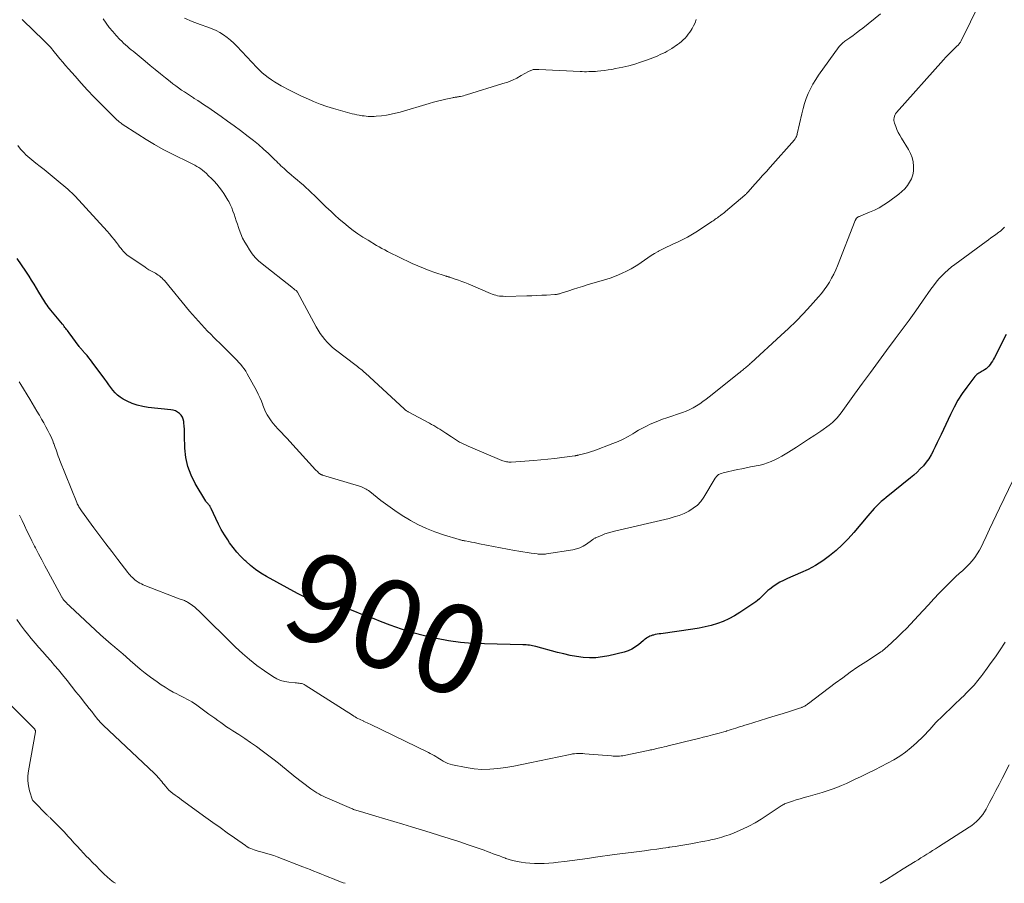
# Model space of a CAD drawing. Units: feet. Extents: x 1990000 to 1995038, y 575000 to 580000.
# Drawn here: x 1990112 to 1990333, y 575000 to 575194 of the extents above; entities that cross this region are included whole.
import ezdxf
from ezdxf.enums import TextEntityAlignment as Align

# ---------------------------------------------------------------- set-up
doc = ezdxf.new("R2010")
doc.units = ezdxf.units.FT
doc.header["$LTSCALE"] = 100
doc.header["$MEASUREMENT"] = 0
for name, color, linetype, lineweight in [('CONTOUR INDEX', 32, 'Continuous', 25), ('CONTOUR INDEX LABEL', 7, 'Continuous', 15), ('CONTOUR INTERMEDIATE', 40, 'Continuous', 15)]:
    doc.layers.add(name, color=color, linetype=linetype, lineweight=lineweight)
doc.styles.add('slant', font='romans.shx', dxfattribs={"oblique": 14.999978})

msp = doc.modelspace()

# ---------------------------------------------------------------- linework, layer by layer
at = {"layer": 'CONTOUR INDEX', "elevation": 900, "flags": 128}
msp.add_lwpolyline([(1990333.37, 575123.35), (1990330.75, 575118.21), (1990330.53, 575117.81), (1990330.31, 575117.41), (1990330.06, 575117.03), (1990329.81, 575116.64), (1990329.79, 575116.61), (1990329.52, 575116.27), (1990329.23, 575115.96), (1990328.9, 575115.69), (1990328.54, 575115.45), (1990328.3, 575115.31), (1990328.04, 575115.16), (1990327.78, 575115.01), (1990327.52, 575114.86), (1990327.26, 575114.72), (1990327.01, 575114.56), (1990326.77, 575114.38), (1990326.56, 575114.17), (1990326.37, 575113.95), (1990324.56, 575111.55), (1990323.52, 575110.09), (1990322.55, 575108.59), (1990321.68, 575107.02), (1990320.87, 575105.42), (1990318.77, 575100.93), (1990318.34, 575100), (1990317.9, 575099.07), (1990317.46, 575098.15), (1990317.02, 575097.22), (1990317, 575097.18), (1990316.53, 575096.3), (1990316.01, 575095.45), (1990315.42, 575094.65), (1990314.78, 575093.88), (1990314.09, 575093.15), (1990313.38, 575092.44), (1990312.64, 575091.77), (1990311.87, 575091.13), (1990306.44, 575086.77), (1990305.87, 575086.3), (1990305.32, 575085.81), (1990304.78, 575085.31), (1990304.25, 575084.79), (1990303.74, 575084.26), (1990303.24, 575083.72), (1990302.75, 575083.17), (1990302.27, 575082.61), (1990299.13, 575078.85), (1990297.87, 575077.43), (1990296.55, 575076.07), (1990295.14, 575074.8), (1990293.68, 575073.59), (1990292.14, 575072.49), (1990290.55, 575071.47), (1990288.88, 575070.58), (1990287.17, 575069.77), (1990284.21, 575068.51), (1990283.34, 575068.11), (1990282.5, 575067.67), (1990281.69, 575067.18), (1990280.9, 575066.64), (1990280.23, 575066.15), (1990279.81, 575065.82), (1990279.41, 575065.47), (1990279.03, 575065.09), (1990278.67, 575064.69), (1990278.31, 575064.29), (1990277.93, 575063.92), (1990277.52, 575063.58), (1990277.09, 575063.26), (1990273.51, 575060.85), (1990272.31, 575060.11), (1990271.07, 575059.44), (1990269.79, 575058.87), (1990268.46, 575058.38), (1990267.1, 575057.98), (1990265.74, 575057.63), (1990264.35, 575057.35), (1990262.95, 575057.12), (1990255.75, 575056.12), (1990255.34, 575056.06), (1990254.92, 575055.98), (1990254.51, 575055.9), (1990254.1, 575055.81), (1990253.89, 575055.76), (1990253.59, 575055.67), (1990253.3, 575055.56), (1990253.03, 575055.42), (1990252.77, 575055.26), (1990252.51, 575055.08), (1990252.26, 575054.89), (1990252.02, 575054.7), (1990251.78, 575054.5), (1990250.81, 575053.68), (1990250.05, 575053.13), (1990249.26, 575052.65), (1990248.41, 575052.29), (1990247.52, 575052), (1990244.04, 575051.15), (1990242.61, 575050.88), (1990241.17, 575050.71), (1990239.73, 575050.7), (1990238.27, 575050.8), (1990236.82, 575051), (1990235.37, 575051.25), (1990233.94, 575051.56), (1990232.51, 575051.91), (1990227.66, 575053.21), (1990227.3, 575053.3), (1990226.93, 575053.38), (1990226.56, 575053.44), (1990226.19, 575053.5), (1990225.82, 575053.54), (1990225.44, 575053.58), (1990225.07, 575053.6), (1990224.69, 575053.61), (1990216.13, 575053.8), (1990213.4, 575053.93), (1990210.69, 575054.16), (1990207.98, 575054.53), (1990205.29, 575055), (1990205.24, 575055.01), (1990202.6, 575055.61), (1990199.99, 575056.3), (1990197.42, 575057.12), (1990194.87, 575058.02), (1990192.69, 575058.86), (1990191.26, 575059.42), (1990189.82, 575059.97), (1990188.39, 575060.53), (1990186.95, 575061.09), (1990185.24, 575061.76), (1990184.66, 575061.97), (1990184.07, 575062.15), (1990183.46, 575062.29), (1990182.85, 575062.41), (1990182.24, 575062.51), (1990181.63, 575062.63), (1990181.02, 575062.76), (1990180.41, 575062.9), (1990179.03, 575063.24), (1990177.75, 575063.61), (1990176.49, 575064.04), (1990175.28, 575064.57), (1990174.08, 575065.16), (1990167.09, 575069), (1990165.84, 575069.74), (1990164.63, 575070.55), (1990163.49, 575071.44), (1990162.4, 575072.39), (1990162.18, 575072.59), (1990161.26, 575073.51), (1990160.38, 575074.47), (1990159.56, 575075.49), (1990158.79, 575076.55), (1990158.37, 575077.18), (1990157.62, 575078.35), (1990156.92, 575079.54), (1990156.28, 575080.76), (1990155.67, 575082), (1990154.64, 575084.26), (1990154.58, 575084.39), (1990154.52, 575084.51), (1990154.45, 575084.64), (1990154.38, 575084.76), (1990154.31, 575084.88), (1990154.22, 575084.99), (1990154.13, 575085.09), (1990154.03, 575085.19), (1990153.94, 575085.28), (1990153.79, 575085.43), (1990153.66, 575085.59), (1990153.53, 575085.75), (1990153.42, 575085.93), (1990151.05, 575089.87), (1990150.11, 575091.75), (1990149.37, 575093.69), (1990148.95, 575095.72), (1990148.74, 575097.81), (1990148.67, 575100.67), (1990148.64, 575101.38), (1990148.61, 575102.08), (1990148.56, 575102.79), (1990148.5, 575103.49), (1990148.47, 575103.79), (1990148.36, 575104.32), (1990148.18, 575104.8), (1990147.89, 575105.23), (1990147.52, 575105.63), (1990147.08, 575105.94), (1990146.61, 575106.19), (1990146.1, 575106.36), (1990145.56, 575106.46), (1990140.48, 575106.98), (1990139.24, 575107.18), (1990138.03, 575107.47), (1990136.86, 575107.9), (1990135.72, 575108.41), (1990134.86, 575108.87), (1990134.2, 575109.27), (1990133.59, 575109.72), (1990133.06, 575110.26), (1990132.56, 575110.84), (1990132.1, 575111.47), (1990131.64, 575112.1), (1990131.18, 575112.72), (1990130.72, 575113.35), (1990127.91, 575117.16), (1990127.52, 575117.67), (1990127.13, 575118.16), (1990126.72, 575118.65), (1990126.3, 575119.13), (1990125.62, 575119.89), (1990125.54, 575119.98), (1990125.45, 575120.08), (1990125.37, 575120.17), (1990125.29, 575120.27), (1990125.21, 575120.37), (1990125.14, 575120.47), (1990125.06, 575120.57), (1990124.98, 575120.67), (1990122.68, 575123.79), (1990122.51, 575124.03), (1990122.33, 575124.27), (1990122.14, 575124.5), (1990121.96, 575124.74), (1990121.77, 575124.97), (1990121.59, 575125.2), (1990121.4, 575125.44), (1990121.21, 575125.67), (1990118.59, 575128.85), (1990118.3, 575129.21), (1990118.02, 575129.58), (1990117.75, 575129.96), (1990117.49, 575130.34), (1990117.23, 575130.73), (1990116.98, 575131.12), (1990116.73, 575131.51), (1990116.49, 575131.91), (1990115.9, 575132.91), (1990115.36, 575133.8), (1990114.81, 575134.69), (1990114.25, 575135.58), (1990113.68, 575136.46), (1990112.94, 575137.59), (1990112, 575139.02), (1990111.04, 575140.45)], dxfattribs=at)
at = {"layer": 'CONTOUR INTERMEDIATE', "flags": 128}
for points, elevation in [([(1990329.53, 575202.14), (1990323.28, 575189.39), (1990323.19, 575189.23), (1990323.1, 575189.07), (1990323, 575188.92), (1990322.9, 575188.78), (1990322.78, 575188.63), (1990322.66, 575188.5), (1990322.54, 575188.37), (1990322.41, 575188.24), (1990321.52, 575187.39), (1990320.95, 575186.84), (1990320.39, 575186.27), (1990319.84, 575185.7), (1990319.3, 575185.11), (1990308.73, 575173.25), (1990308.53, 575173), (1990308.37, 575172.72), (1990308.26, 575172.43), (1990308.19, 575172.12), (1990308.16, 575171.8), (1990308.17, 575171.48), (1990308.22, 575171.17), (1990308.31, 575170.86), (1990308.58, 575170.12), (1990308.84, 575169.46), (1990309.14, 575168.8), (1990309.47, 575168.17), (1990309.83, 575167.55), (1990311.43, 575164.97), (1990311.89, 575164.08), (1990312.25, 575163.17), (1990312.46, 575162.2), (1990312.57, 575161.21), (1990312.57, 575161.02), (1990312.53, 575160.12), (1990312.38, 575159.24), (1990312.09, 575158.41), (1990311.69, 575157.6), (1990311.18, 575156.85), (1990310.61, 575156.14), (1990309.97, 575155.51), (1990309.27, 575154.93), (1990306.91, 575153.2), (1990305.91, 575152.52), (1990304.87, 575151.89), (1990303.79, 575151.34), (1990302.68, 575150.85), (1990300.7, 575150.06), (1990300.56, 575150), (1990300.41, 575149.94), (1990300.28, 575149.87), (1990300.14, 575149.8), (1990299.98, 575149.71), (1990299.92, 575149.67), (1990299.87, 575149.64), (1990299.83, 575149.6), (1990299.78, 575149.55), (1990299.74, 575149.5), (1990299.7, 575149.46), (1990299.67, 575149.4), (1990299.64, 575149.35), (1990299.61, 575149.3), (1990299.57, 575149.22), (1990299.53, 575149.14), (1990299.5, 575149.06), (1990299.46, 575148.97), (1990295.47, 575138.85), (1990295.07, 575137.9), (1990294.63, 575136.96), (1990294.15, 575136.04), (1990293.65, 575135.14), (1990293.09, 575134.26), (1990292.5, 575133.41), (1990291.86, 575132.6), (1990291.19, 575131.81), (1990289.41, 575129.83), (1990287.81, 575128.1), (1990286.16, 575126.39), (1990284.47, 575124.74), (1990282.75, 575123.12), (1990276.08, 575117.03), (1990275.87, 575116.84), (1990275.66, 575116.65), (1990275.44, 575116.46), (1990275.23, 575116.28), (1990275.01, 575116.09), (1990274.8, 575115.91), (1990274.58, 575115.73), (1990274.36, 575115.55), (1990274.31, 575115.51), (1990274.06, 575115.32), (1990273.82, 575115.12), (1990273.57, 575114.92), (1990273.32, 575114.72), (1990266.6, 575109.34), (1990265.91, 575108.81), (1990265.21, 575108.29), (1990264.49, 575107.8), (1990263.76, 575107.33), (1990263.01, 575106.89), (1990262.24, 575106.5), (1990261.44, 575106.15), (1990260.62, 575105.85), (1990257.08, 575104.66), (1990256.14, 575104.33), (1990255.21, 575103.99), (1990254.29, 575103.61), (1990253.38, 575103.22), (1990252.49, 575102.79), (1990251.61, 575102.34), (1990250.74, 575101.85), (1990249.89, 575101.34), (1990249.45, 575101.06), (1990248.37, 575100.42), (1990247.27, 575099.84), (1990246.13, 575099.32), (1990244.97, 575098.84), (1990240.7, 575097.25), (1990240.12, 575097.04), (1990239.53, 575096.85), (1990238.94, 575096.68), (1990238.35, 575096.53), (1990237.39, 575096.3), (1990237.27, 575096.27), (1990237.15, 575096.25), (1990237.02, 575096.22), (1990236.9, 575096.2), (1990236.78, 575096.17), (1990236.65, 575096.15), (1990236.53, 575096.13), (1990236.4, 575096.11), (1990233.5, 575095.71), (1990231.93, 575095.51), (1990230.35, 575095.33), (1990228.76, 575095.18), (1990227.18, 575095.05), (1990222.13, 575094.7), (1990221.86, 575094.69), (1990221.59, 575094.7), (1990221.31, 575094.72), (1990221.04, 575094.76), (1990220.77, 575094.82), (1990220.51, 575094.89), (1990220.25, 575094.97), (1990219.99, 575095.07), (1990212.44, 575098.26), (1990211.94, 575098.47), (1990211.45, 575098.7), (1990210.97, 575098.95), (1990210.49, 575099.2), (1990210.02, 575099.47), (1990209.56, 575099.75), (1990209.11, 575100.04), (1990208.66, 575100.34), (1990207.43, 575101.19), (1990206.98, 575101.49), (1990206.53, 575101.78), (1990206.08, 575102.07), (1990205.62, 575102.35), (1990205.15, 575102.62), (1990204.68, 575102.89), (1990204.21, 575103.15), (1990203.74, 575103.41), (1990198.95, 575105.99), (1990198.83, 575106.06), (1990198.71, 575106.13), (1990198.59, 575106.21), (1990198.48, 575106.29), (1990198.37, 575106.37), (1990198.26, 575106.46), (1990198.15, 575106.54), (1990198.05, 575106.64), (1990189.31, 575114.69), (1990189.07, 575114.92), (1990188.81, 575115.14), (1990188.56, 575115.35), (1990188.3, 575115.56), (1990188.04, 575115.77), (1990187.77, 575115.98), (1990187.51, 575116.18), (1990187.24, 575116.39), (1990182.59, 575119.95), (1990181.94, 575120.48), (1990181.31, 575121.05), (1990180.72, 575121.65), (1990180.16, 575122.28), (1990179.64, 575122.94), (1990179.15, 575123.63), (1990178.7, 575124.34), (1990178.28, 575125.07), (1990174.05, 575132.88), (1990174.02, 575132.93), (1990173.99, 575132.98), (1990173.95, 575133.03), (1990173.92, 575133.08), (1990173.88, 575133.13), (1990173.84, 575133.17), (1990173.79, 575133.22), (1990173.74, 575133.25), (1990173.48, 575133.45), (1990173.31, 575133.58), (1990173.13, 575133.71), (1990172.95, 575133.85), (1990172.78, 575133.99), (1990166.11, 575139.26), (1990165.31, 575139.96), (1990164.56, 575140.71), (1990163.89, 575141.52), (1990163.28, 575142.39), (1990162.7, 575143.28), (1990162.18, 575144.16), (1990161.7, 575145.06), (1990161.29, 575146), (1990160.93, 575146.96), (1990160.77, 575147.44), (1990160.53, 575148.18), (1990160.28, 575148.92), (1990160.04, 575149.66), (1990159.8, 575150.41), (1990159.54, 575151.14), (1990159.26, 575151.86), (1990158.93, 575152.57), (1990158.58, 575153.26), (1990158.41, 575153.57), (1990157.97, 575154.33), (1990157.5, 575155.08), (1990156.99, 575155.79), (1990156.46, 575156.49), (1990155.89, 575157.16), (1990155.3, 575157.82), (1990154.69, 575158.46), (1990154.07, 575159.08), (1990153.5, 575159.63), (1990153.11, 575159.98), (1990152.71, 575160.31), (1990152.29, 575160.62), (1990151.85, 575160.91), (1990151.41, 575161.17), (1990150.95, 575161.44), (1990150.49, 575161.68), (1990150.03, 575161.92), (1990145.82, 575163.99), (1990143.85, 575165), (1990141.9, 575166.07), (1990140, 575167.21), (1990138.13, 575168.39), (1990134.66, 575170.68), (1990134.41, 575170.86), (1990134.17, 575171.03), (1990133.93, 575171.22), (1990133.69, 575171.42), (1990133.46, 575171.62), (1990133.24, 575171.82), (1990133.02, 575172.03), (1990132.8, 575172.25), (1990129.76, 575175.3), (1990128.29, 575176.8), (1990126.84, 575178.32), (1990125.42, 575179.87), (1990124.03, 575181.44), (1990122.55, 575183.13), (1990121.91, 575183.87), (1990121.27, 575184.61), (1990120.64, 575185.36), (1990120.02, 575186.11), (1990119.33, 575186.96), (1990119.06, 575187.29), (1990118.78, 575187.62), (1990118.49, 575187.94), (1990118.21, 575188.26), (1990117.91, 575188.58), (1990117.62, 575188.89), (1990117.32, 575189.2), (1990117.01, 575189.5), (1990112.32, 575194.05), (1990112.25, 575194.12), (1990112.17, 575194.2)], 908), ([(1990305.16, 575195.48), (1990301.16, 575192.28), (1990300.44, 575191.72), (1990299.72, 575191.17), (1990298.99, 575190.63), (1990298.25, 575190.1), (1990297.11, 575189.3), (1990296.94, 575189.17), (1990296.77, 575189.04), (1990296.6, 575188.9), (1990296.44, 575188.75), (1990296.29, 575188.6), (1990296.14, 575188.45), (1990296, 575188.28), (1990295.87, 575188.11), (1990291.24, 575181.68), (1990290.58, 575180.69), (1990289.96, 575179.68), (1990289.41, 575178.63), (1990288.9, 575177.55), (1990288.46, 575176.44), (1990288.06, 575175.32), (1990287.73, 575174.17), (1990287.43, 575173.02), (1990286.42, 575168.48), (1990286.39, 575168.38), (1990286.37, 575168.28), (1990286.34, 575168.18), (1990286.31, 575168.09), (1990286.28, 575167.99), (1990286.24, 575167.9), (1990286.2, 575167.8), (1990286.15, 575167.71), (1990286.11, 575167.64), (1990286.03, 575167.52), (1990285.95, 575167.4), (1990285.86, 575167.28), (1990285.77, 575167.17), (1990280.35, 575161.02), (1990279.49, 575160.06), (1990278.64, 575159.09), (1990277.78, 575158.12), (1990276.92, 575157.16), (1990275.38, 575155.44), (1990275.28, 575155.34), (1990275.19, 575155.24), (1990275.1, 575155.14), (1990275.01, 575155.04), (1990274.91, 575154.95), (1990274.81, 575154.85), (1990274.71, 575154.76), (1990274.61, 575154.68), (1990270.3, 575151.02), (1990270.04, 575150.81), (1990269.78, 575150.6), (1990269.51, 575150.4), (1990269.25, 575150.2), (1990269.19, 575150.16), (1990268.95, 575149.98), (1990268.7, 575149.81), (1990268.46, 575149.63), (1990268.22, 575149.45), (1990267.98, 575149.28), (1990267.74, 575149.11), (1990267.49, 575148.94), (1990267.24, 575148.77), (1990263.98, 575146.61), (1990262.87, 575145.91), (1990261.74, 575145.25), (1990260.57, 575144.65), (1990259.38, 575144.09), (1990258.77, 575143.82), (1990257.88, 575143.42), (1990256.99, 575143), (1990256.12, 575142.56), (1990255.26, 575142.11), (1990255.13, 575142.04), (1990254.34, 575141.6), (1990253.57, 575141.13), (1990252.82, 575140.63), (1990252.09, 575140.1), (1990251.36, 575139.57), (1990250.61, 575139.07), (1990249.84, 575138.61), (1990249.05, 575138.17), (1990248.19, 575137.72), (1990246.94, 575137.11), (1990245.68, 575136.56), (1990244.38, 575136.08), (1990243.06, 575135.65), (1990239.18, 575134.51), (1990238.14, 575134.2), (1990237.11, 575133.88), (1990236.08, 575133.55), (1990235.05, 575133.22), (1990233.34, 575132.64), (1990233.17, 575132.59), (1990233, 575132.54), (1990232.83, 575132.49), (1990232.65, 575132.45), (1990232.48, 575132.41), (1990232.3, 575132.38), (1990232.12, 575132.36), (1990231.94, 575132.34), (1990230.07, 575132.24), (1990228.96, 575132.19), (1990227.84, 575132.14), (1990226.73, 575132.1), (1990225.61, 575132.07), (1990220.75, 575131.95), (1990220.33, 575131.96), (1990219.9, 575131.98), (1990219.48, 575132.03), (1990219.06, 575132.1), (1990218.65, 575132.19), (1990218.24, 575132.31), (1990217.83, 575132.44), (1990217.44, 575132.6), (1990212.42, 575134.75), (1990211.7, 575135.05), (1990210.98, 575135.33), (1990210.26, 575135.59), (1990209.52, 575135.84), (1990208.31, 575136.24), (1990208.18, 575136.28), (1990208.05, 575136.32), (1990207.92, 575136.36), (1990207.79, 575136.39), (1990207.66, 575136.43), (1990207.54, 575136.47), (1990207.41, 575136.51), (1990207.28, 575136.55), (1990204.92, 575137.33), (1990203.63, 575137.78), (1990202.35, 575138.27), (1990201.08, 575138.8), (1990199.83, 575139.36), (1990196.77, 575140.81), (1990196.14, 575141.11), (1990195.51, 575141.42), (1990194.89, 575141.73), (1990194.27, 575142.05), (1990193.66, 575142.39), (1990193.05, 575142.72), (1990192.44, 575143.07), (1990191.84, 575143.42), (1990189.91, 575144.55), (1990188.77, 575145.25), (1990187.65, 575145.99), (1990186.57, 575146.78), (1990185.51, 575147.6), (1990185.46, 575147.63), (1990184.45, 575148.47), (1990183.45, 575149.32), (1990182.47, 575150.2), (1990181.51, 575151.09), (1990181.12, 575151.46), (1990180.36, 575152.18), (1990179.6, 575152.91), (1990178.85, 575153.64), (1990178.1, 575154.37), (1990177.84, 575154.63), (1990177.21, 575155.23), (1990176.58, 575155.83), (1990175.94, 575156.42), (1990175.3, 575157), (1990174.64, 575157.58), (1990173.99, 575158.15), (1990173.33, 575158.71), (1990172.66, 575159.27), (1990171.75, 575160.03), (1990171.39, 575160.34), (1990171.03, 575160.66), (1990170.69, 575160.99), (1990170.34, 575161.32), (1990170, 575161.65), (1990169.66, 575161.99), (1990169.32, 575162.32), (1990168.97, 575162.65), (1990167.52, 575164.06), (1990166.43, 575165.07), (1990165.31, 575166.06), (1990164.16, 575167.01), (1990162.99, 575167.92), (1990161.25, 575169.22), (1990159.8, 575170.3), (1990158.34, 575171.36), (1990156.86, 575172.41), (1990155.37, 575173.44), (1990153.89, 575174.46), (1990153.14, 575174.97), (1990152.38, 575175.47), (1990151.61, 575175.97), (1990150.85, 575176.47), (1990150.66, 575176.59), (1990149.99, 575177.02), (1990149.32, 575177.46), (1990148.65, 575177.9), (1990147.98, 575178.34), (1990147.32, 575178.8), (1990146.67, 575179.26), (1990146.03, 575179.75), (1990145.4, 575180.24), (1990144.36, 575181.08), (1990143.22, 575182.01), (1990142.08, 575182.93), (1990140.94, 575183.87), (1990139.81, 575184.8), (1990137.55, 575186.68), (1990137.11, 575187.05), (1990136.67, 575187.41), (1990136.23, 575187.78), (1990135.8, 575188.14), (1990135.36, 575188.52), (1990134.94, 575188.9), (1990134.53, 575189.3), (1990134.13, 575189.7), (1990133.28, 575190.6), (1990132.49, 575191.49), (1990131.73, 575192.4), (1990131.04, 575193.36), (1990130.38, 575194.35)], 912), ([(1990263.67, 575194.2), (1990263.44, 575193.48), (1990263.13, 575192.8), (1990262.76, 575192.14), (1990262.55, 575191.8), (1990262.24, 575191.33), (1990261.91, 575190.88), (1990261.56, 575190.45), (1990261.19, 575190.03), (1990260.8, 575189.63), (1990260.39, 575189.25), (1990259.96, 575188.9), (1990259.51, 575188.58), (1990258.21, 575187.7), (1990257.71, 575187.38), (1990257.21, 575187.08), (1990256.69, 575186.8), (1990256.16, 575186.53), (1990255.62, 575186.29), (1990255.08, 575186.05), (1990254.53, 575185.82), (1990253.98, 575185.6), (1990252.5, 575185.03), (1990251.19, 575184.57), (1990249.88, 575184.14), (1990248.54, 575183.79), (1990247.19, 575183.48), (1990245.59, 575183.15), (1990244.76, 575182.99), (1990243.92, 575182.85), (1990243.08, 575182.74), (1990242.24, 575182.65), (1990241.53, 575182.58), (1990241.04, 575182.54), (1990240.55, 575182.51), (1990240.06, 575182.48), (1990239.57, 575182.47), (1990239.07, 575182.46), (1990238.58, 575182.46), (1990238.09, 575182.47), (1990237.6, 575182.49), (1990228.28, 575182.96), (1990228.08, 575182.97), (1990227.88, 575182.98), (1990227.68, 575182.98), (1990227.48, 575182.98), (1990227.28, 575182.96), (1990227.08, 575182.94), (1990226.9, 575182.89), (1990226.71, 575182.83), (1990226.53, 575182.76), (1990226.35, 575182.68), (1990226.17, 575182.59), (1990226, 575182.5), (1990224.38, 575181.57), (1990223.38, 575181.04), (1990222.36, 575180.56), (1990221.31, 575180.14), (1990220.24, 575179.77), (1990212.05, 575177.25), (1990211.72, 575177.16), (1990211.39, 575177.07), (1990211.06, 575176.99), (1990210.73, 575176.92), (1990210.44, 575176.87), (1990210.25, 575176.83), (1990210.05, 575176.8), (1990209.86, 575176.77), (1990209.66, 575176.74), (1990209.47, 575176.71), (1990209.28, 575176.68), (1990209.08, 575176.64), (1990208.89, 575176.6), (1990207.4, 575176.28), (1990206.47, 575176.07), (1990205.53, 575175.84), (1990204.61, 575175.59), (1990203.69, 575175.33), (1990197.15, 575173.39), (1990196.12, 575173.11), (1990195.08, 575172.88), (1990194.03, 575172.7), (1990192.96, 575172.56), (1990191.74, 575172.43), (1990191.29, 575172.4), (1990190.83, 575172.38), (1990190.38, 575172.39), (1990189.92, 575172.42), (1990189.47, 575172.46), (1990189.01, 575172.51), (1990188.56, 575172.57), (1990188.11, 575172.64), (1990187.93, 575172.67), (1990187.4, 575172.77), (1990186.86, 575172.88), (1990186.33, 575173), (1990185.8, 575173.14), (1990183.69, 575173.72), (1990182.17, 575174.17), (1990180.66, 575174.65), (1990179.16, 575175.19), (1990177.68, 575175.76), (1990177.21, 575175.96), (1990175.98, 575176.48), (1990174.77, 575177.03), (1990173.58, 575177.61), (1990172.4, 575178.22), (1990170.39, 575179.28), (1990169.64, 575179.71), (1990168.89, 575180.15), (1990168.17, 575180.63), (1990167.46, 575181.13), (1990166.78, 575181.67), (1990166.12, 575182.23), (1990165.49, 575182.82), (1990164.88, 575183.44), (1990160.39, 575188.21), (1990159.7, 575188.9), (1990158.97, 575189.56), (1990158.21, 575190.16), (1990157.42, 575190.74), (1990156.58, 575191.26), (1990155.73, 575191.72), (1990154.84, 575192.12), (1990153.92, 575192.47), (1990152.16, 575193.07), (1990150.37, 575193.74), (1990148.63, 575194.5)], 916), ([(1990333, 575147.51), (1990332.86, 575147.36), (1990332.72, 575147.21), (1990332.57, 575147.06), (1990332.42, 575146.92), (1990332.27, 575146.78), (1990332.11, 575146.64), (1990331.95, 575146.51), (1990331.78, 575146.38), (1990331.05, 575145.85), (1990330.52, 575145.46), (1990329.99, 575145.08), (1990329.46, 575144.69), (1990328.93, 575144.3), (1990321.85, 575139.15), (1990321.08, 575138.56), (1990320.33, 575137.93), (1990319.62, 575137.27), (1990318.93, 575136.58), (1990318.27, 575135.86), (1990317.64, 575135.12), (1990317.04, 575134.35), (1990316.46, 575133.56), (1990314.59, 575130.87), (1990313.08, 575128.73), (1990311.56, 575126.61), (1990310.01, 575124.49), (1990308.46, 575122.39), (1990306.5, 575119.77), (1990304.68, 575117.32), (1990302.87, 575114.87), (1990301.07, 575112.4), (1990299.28, 575109.94), (1990296.28, 575105.77), (1990295.99, 575105.38), (1990295.69, 575105.01), (1990295.38, 575104.64), (1990295.06, 575104.28), (1990294.73, 575103.94), (1990294.38, 575103.61), (1990294.01, 575103.31), (1990293.62, 575103.02), (1990291.71, 575101.68), (1990290.35, 575100.75), (1990288.99, 575099.83), (1990287.61, 575098.93), (1990286.22, 575098.04), (1990284.45, 575096.91), (1990283.7, 575096.45), (1990282.93, 575096.01), (1990282.16, 575095.59), (1990281.37, 575095.18), (1990280.57, 575094.82), (1990279.76, 575094.5), (1990278.92, 575094.25), (1990278.06, 575094.04), (1990275.89, 575093.6), (1990274.92, 575093.4), (1990273.95, 575093.2), (1990272.98, 575093), (1990272.01, 575092.8), (1990270.77, 575092.53), (1990270.42, 575092.45), (1990270.08, 575092.37), (1990269.74, 575092.27), (1990269.4, 575092.16), (1990269.09, 575092.05), (1990268.92, 575091.98), (1990268.75, 575091.89), (1990268.6, 575091.79), (1990268.46, 575091.67), (1990268.33, 575091.53), (1990268.21, 575091.39), (1990268.1, 575091.24), (1990267.99, 575091.08), (1990265.42, 575086.82), (1990264.74, 575085.87), (1990263.96, 575085.01), (1990263.05, 575084.3), (1990262.06, 575083.68), (1990260.98, 575083.17), (1990259.88, 575082.72), (1990258.75, 575082.35), (1990257.6, 575082.04), (1990245.65, 575079.26), (1990244.82, 575079.05), (1990244, 575078.81), (1990243.19, 575078.53), (1990242.39, 575078.22), (1990241.08, 575077.68), (1990240.95, 575077.62), (1990240.82, 575077.56), (1990240.7, 575077.48), (1990240.59, 575077.39), (1990240.48, 575077.3), (1990240.36, 575077.21), (1990240.25, 575077.12), (1990240.13, 575077.04), (1990239, 575076.23), (1990238.29, 575075.8), (1990237.56, 575075.43), (1990236.78, 575075.18), (1990235.97, 575074.99), (1990230.07, 575074.06), (1990229.8, 575074.02), (1990229.54, 575074), (1990229.27, 575073.99), (1990229, 575073.98), (1990228.73, 575073.99), (1990228.47, 575074.01), (1990228.2, 575074.03), (1990227.93, 575074.06), (1990226.6, 575074.23), (1990225.67, 575074.35), (1990224.74, 575074.49), (1990223.81, 575074.65), (1990222.88, 575074.82), (1990215.01, 575076.35), (1990214.41, 575076.47), (1990213.81, 575076.58), (1990213.2, 575076.7), (1990212.6, 575076.81), (1990211.73, 575076.97), (1990211.56, 575077.01), (1990211.4, 575077.04), (1990211.23, 575077.07), (1990211.06, 575077.1), (1990210.9, 575077.14), (1990210.73, 575077.18), (1990210.57, 575077.22), (1990210.41, 575077.27), (1990206.86, 575078.35), (1990204.95, 575079), (1990203.07, 575079.74), (1990201.25, 575080.61), (1990199.47, 575081.56), (1990199.22, 575081.71), (1990197.56, 575082.72), (1990195.94, 575083.78), (1990194.36, 575084.9), (1990192.81, 575086.07), (1990190.28, 575088.07), (1990190.01, 575088.27), (1990189.75, 575088.45), (1990189.47, 575088.63), (1990189.18, 575088.79), (1990188.89, 575088.93), (1990188.59, 575089.07), (1990188.29, 575089.18), (1990187.98, 575089.28), (1990179.64, 575091.79), (1990179.56, 575091.81), (1990179.48, 575091.84), (1990179.4, 575091.87), (1990179.33, 575091.91), (1990179.25, 575091.95), (1990179.18, 575091.99), (1990179.12, 575092.04), (1990179.05, 575092.09), (1990178.81, 575092.3), (1990178.62, 575092.47), (1990178.45, 575092.64), (1990178.27, 575092.81), (1990178.1, 575092.99), (1990172.32, 575099.33), (1990171.7, 575100), (1990171.07, 575100.67), (1990170.44, 575101.33), (1990169.8, 575101.99), (1990169.62, 575102.17), (1990169.09, 575102.75), (1990168.58, 575103.35), (1990168.1, 575103.98), (1990167.66, 575104.64), (1990167.25, 575105.32), (1990166.88, 575106.01), (1990166.56, 575106.73), (1990166.27, 575107.47), (1990166.22, 575107.6), (1990165.92, 575108.41), (1990165.58, 575109.21), (1990165.21, 575109.99), (1990164.82, 575110.76), (1990162.75, 575114.56), (1990162.43, 575115.1), (1990162.08, 575115.64), (1990161.7, 575116.14), (1990161.3, 575116.63), (1990160.87, 575117.11), (1990160.44, 575117.58), (1990159.99, 575118.03), (1990159.54, 575118.48), (1990159.33, 575118.69), (1990158.77, 575119.24), (1990158.2, 575119.79), (1990157.64, 575120.35), (1990157.09, 575120.9), (1990155.25, 575122.73), (1990154.54, 575123.44), (1990153.84, 575124.16), (1990153.14, 575124.89), (1990152.46, 575125.63), (1990151.78, 575126.37), (1990151.11, 575127.12), (1990150.45, 575127.89), (1990149.8, 575128.66), (1990144.11, 575135.49), (1990143.86, 575135.77), (1990143.61, 575136.04), (1990143.33, 575136.29), (1990143.05, 575136.53), (1990142.75, 575136.75), (1990142.45, 575136.96), (1990142.13, 575137.15), (1990141.8, 575137.32), (1990141.54, 575137.46), (1990141.09, 575137.7), (1990140.64, 575137.95), (1990140.2, 575138.22), (1990139.77, 575138.5), (1990136.1, 575141), (1990135.77, 575141.25), (1990135.44, 575141.51), (1990135.14, 575141.8), (1990134.86, 575142.11), (1990134.59, 575142.43), (1990134.32, 575142.76), (1990134.06, 575143.09), (1990133.81, 575143.43), (1990133.34, 575144.07), (1990132.84, 575144.72), (1990132.33, 575145.36), (1990131.8, 575145.98), (1990131.26, 575146.59), (1990124.04, 575154.46), (1990123.85, 575154.67), (1990123.65, 575154.87), (1990123.45, 575155.07), (1990123.24, 575155.27), (1990123.03, 575155.46), (1990122.82, 575155.65), (1990122.61, 575155.84), (1990122.39, 575156.02), (1990119.76, 575158.23), (1990118.87, 575158.97), (1990117.97, 575159.71), (1990117.06, 575160.44), (1990116.15, 575161.16), (1990115.25, 575161.87), (1990114.79, 575162.24), (1990114.33, 575162.61), (1990113.88, 575163), (1990113.43, 575163.38), (1990112.99, 575163.78), (1990112.58, 575164.19), (1990112.18, 575164.63), (1990111.8, 575165.08), (1990111.16, 575165.86)], 904), ([(1990334.96, 575090.72), (1990331.89, 575084.34), (1990331.13, 575082.76), (1990330.39, 575081.18), (1990329.65, 575079.59), (1990328.92, 575078), (1990328.26, 575076.55), (1990327.84, 575075.7), (1990327.39, 575074.86), (1990326.89, 575074.05), (1990326.35, 575073.26), (1990325.77, 575072.51), (1990325.15, 575071.79), (1990324.48, 575071.11), (1990323.78, 575070.46), (1990323.65, 575070.35), (1990322.87, 575069.66), (1990322.1, 575068.96), (1990321.35, 575068.24), (1990320.6, 575067.51), (1990319.58, 575066.47), (1990318.35, 575065.2), (1990317.12, 575063.92), (1990315.91, 575062.62), (1990314.72, 575061.32), (1990313.71, 575060.2), (1990312.81, 575059.22), (1990311.89, 575058.25), (1990310.96, 575057.3), (1990310.02, 575056.35), (1990309.19, 575055.54), (1990308.65, 575055.02), (1990308.1, 575054.5), (1990307.54, 575053.99), (1990306.98, 575053.48), (1990306.08, 575052.67), (1990305.97, 575052.57), (1990305.85, 575052.47), (1990305.74, 575052.38), (1990305.62, 575052.29), (1990305.49, 575052.2), (1990305.37, 575052.11), (1990305.25, 575052.02), (1990305.12, 575051.94), (1990301.84, 575049.81), (1990300.08, 575048.64), (1990298.35, 575047.45), (1990296.64, 575046.22), (1990294.95, 575044.97), (1990288.96, 575040.43), (1990288.79, 575040.31), (1990288.63, 575040.19), (1990288.45, 575040.07), (1990288.28, 575039.96), (1990288.1, 575039.86), (1990287.91, 575039.76), (1990287.73, 575039.68), (1990287.54, 575039.59), (1990287.44, 575039.56), (1990287.2, 575039.47), (1990286.96, 575039.38), (1990286.71, 575039.29), (1990286.47, 575039.21), (1990284.47, 575038.58), (1990283.23, 575038.19), (1990281.98, 575037.8), (1990280.74, 575037.41), (1990279.49, 575037.03), (1990275.27, 575035.73), (1990274.66, 575035.54), (1990274.04, 575035.34), (1990273.43, 575035.15), (1990272.82, 575034.95), (1990272.59, 575034.88), (1990272.09, 575034.72), (1990271.59, 575034.56), (1990271.08, 575034.4), (1990270.58, 575034.24), (1990270.49, 575034.21), (1990269.94, 575034.05), (1990269.39, 575033.89), (1990268.84, 575033.74), (1990268.29, 575033.59), (1990267.34, 575033.35), (1990266.31, 575033.09), (1990265.28, 575032.83), (1990264.26, 575032.57), (1990263.23, 575032.32), (1990257.41, 575030.9), (1990256.94, 575030.78), (1990256.47, 575030.67), (1990256, 575030.56), (1990255.52, 575030.45), (1990255.14, 575030.36), (1990254.86, 575030.3), (1990254.58, 575030.23), (1990254.3, 575030.17), (1990254.02, 575030.1), (1990253.74, 575030.03), (1990253.46, 575029.97), (1990253.18, 575029.91), (1990252.9, 575029.85), (1990247.54, 575028.75), (1990247.18, 575028.68), (1990246.82, 575028.63), (1990246.46, 575028.6), (1990246.1, 575028.58), (1990245.74, 575028.58), (1990245.37, 575028.58), (1990245.01, 575028.6), (1990244.65, 575028.63), (1990238.67, 575029.13), (1990238.21, 575029.16), (1990237.74, 575029.18), (1990237.28, 575029.17), (1990236.81, 575029.16), (1990236.34, 575029.12), (1990235.88, 575029.07), (1990235.42, 575028.99), (1990234.96, 575028.91), (1990226.29, 575027.06), (1990224.51, 575026.7), (1990222.72, 575026.36), (1990220.92, 575026.07), (1990219.12, 575025.79), (1990217.32, 575025.63), (1990215.53, 575025.59), (1990213.74, 575025.74), (1990211.95, 575026.02), (1990208.92, 575026.65), (1990208.4, 575026.78), (1990207.89, 575026.95), (1990207.39, 575027.17), (1990206.92, 575027.42), (1990206.8, 575027.49), (1990206.39, 575027.73), (1990205.98, 575027.98), (1990205.57, 575028.22), (1990205.16, 575028.47), (1990204.75, 575028.71), (1990204.34, 575028.94), (1990203.91, 575029.17), (1990203.49, 575029.38), (1990190.4, 575035.76), (1990190.05, 575035.93), (1990189.71, 575036.09), (1990189.35, 575036.25), (1990189, 575036.41), (1990188.96, 575036.43), (1990188.63, 575036.57), (1990188.3, 575036.73), (1990187.98, 575036.89), (1990187.65, 575037.05), (1990187.33, 575037.23), (1990187.02, 575037.4), (1990186.7, 575037.59), (1990186.4, 575037.78), (1990175.8, 575044.55), (1990175.54, 575044.69), (1990175.27, 575044.81), (1990174.98, 575044.89), (1990174.69, 575044.95), (1990174.39, 575044.99), (1990174.09, 575045.02), (1990173.79, 575045.05), (1990173.49, 575045.08), (1990172.12, 575045.2), (1990171.17, 575045.36), (1990170.24, 575045.61), (1990169.37, 575046), (1990168.53, 575046.48), (1990166.65, 575047.76), (1990164.94, 575048.99), (1990163.27, 575050.28), (1990161.67, 575051.67), (1990160.13, 575053.11), (1990151.86, 575061.23), (1990151.4, 575061.66), (1990150.93, 575062.06), (1990150.43, 575062.44), (1990149.92, 575062.8), (1990149.29, 575063.21), (1990149.08, 575063.34), (1990148.86, 575063.46), (1990148.63, 575063.56), (1990148.4, 575063.65), (1990148.16, 575063.73), (1990147.93, 575063.82), (1990147.69, 575063.91), (1990147.46, 575063.99), (1990139.75, 575066.96), (1990139.35, 575067.13), (1990138.96, 575067.31), (1990138.58, 575067.51), (1990138.2, 575067.73), (1990138.01, 575067.85), (1990137.75, 575068.03), (1990137.49, 575068.22), (1990137.24, 575068.42), (1990137, 575068.64), (1990136.92, 575068.72), (1990136.65, 575069), (1990136.39, 575069.27), (1990136.15, 575069.56), (1990135.91, 575069.86), (1990133.66, 575072.79), (1990132.3, 575074.57), (1990130.95, 575076.34), (1990129.62, 575078.13), (1990128.29, 575079.92), (1990125.47, 575083.74), (1990125.31, 575083.95), (1990125.16, 575084.17), (1990125.03, 575084.4), (1990124.89, 575084.63), (1990124.77, 575084.86), (1990124.65, 575085.1), (1990124.54, 575085.34), (1990124.44, 575085.59), (1990120.63, 575095.05), (1990120.44, 575095.52), (1990120.26, 575096), (1990120.09, 575096.48), (1990119.92, 575096.97), (1990119.76, 575097.45), (1990119.59, 575097.94), (1990119.42, 575098.42), (1990119.24, 575098.9), (1990119.21, 575098.98), (1990119, 575099.5), (1990118.78, 575100.01), (1990118.55, 575100.52), (1990118.3, 575101.01), (1990117.91, 575101.77), (1990117.46, 575102.63), (1990116.99, 575103.5), (1990116.52, 575104.35), (1990116.03, 575105.21), (1990115.98, 575105.29), (1990115.47, 575106.18), (1990114.95, 575107.06), (1990114.42, 575107.94), (1990113.89, 575108.82), (1990111.85, 575112.16), (1990111.49, 575112.75)], 896), ([(1990333.2, 575054.23), (1990331.87, 575052.25), (1990330.97, 575050.93), (1990330.05, 575049.62), (1990329.12, 575048.33), (1990328.17, 575047.05), (1990327.9, 575046.69), (1990327.06, 575045.61), (1990326.18, 575044.56), (1990325.25, 575043.55), (1990324.29, 575042.57), (1990324.11, 575042.4), (1990323.04, 575041.36), (1990321.96, 575040.32), (1990320.88, 575039.29), (1990319.79, 575038.26), (1990318.63, 575037.16), (1990318.12, 575036.67), (1990317.62, 575036.16), (1990317.14, 575035.63), (1990316.68, 575035.09), (1990316.21, 575034.55), (1990315.74, 575034.02), (1990315.24, 575033.5), (1990314.73, 575033), (1990313.24, 575031.57), (1990312.04, 575030.51), (1990310.8, 575029.51), (1990309.48, 575028.61), (1990308.12, 575027.78), (1990306.71, 575027.01), (1990305.3, 575026.25), (1990303.87, 575025.52), (1990302.43, 575024.81), (1990300.66, 575023.95), (1990299.6, 575023.45), (1990298.55, 575022.96), (1990297.48, 575022.47), (1990296.41, 575022), (1990295.33, 575021.56), (1990294.24, 575021.14), (1990293.13, 575020.77), (1990292.01, 575020.43), (1990288.86, 575019.54), (1990287.97, 575019.28), (1990287.09, 575019.01), (1990286.21, 575018.73), (1990285.33, 575018.44), (1990284.01, 575018), (1990283.79, 575017.92), (1990283.58, 575017.83), (1990283.37, 575017.73), (1990283.17, 575017.62), (1990282.97, 575017.5), (1990282.78, 575017.38), (1990282.58, 575017.25), (1990282.39, 575017.12), (1990279.68, 575015.29), (1990278.33, 575014.43), (1990276.95, 575013.61), (1990275.54, 575012.88), (1990274.09, 575012.19), (1990272.22, 575011.37), (1990271.69, 575011.14), (1990271.15, 575010.93), (1990270.6, 575010.74), (1990270.05, 575010.56), (1990269.5, 575010.4), (1990268.94, 575010.24), (1990268.38, 575010.1), (1990267.81, 575009.96), (1990267.28, 575009.83), (1990266.45, 575009.64), (1990265.61, 575009.47), (1990264.78, 575009.3), (1990263.94, 575009.15), (1990262.95, 575008.97), (1990261.62, 575008.74), (1990260.28, 575008.51), (1990258.94, 575008.3), (1990257.6, 575008.09), (1990257.55, 575008.08), (1990256.19, 575007.88), (1990254.82, 575007.68), (1990253.45, 575007.5), (1990252.08, 575007.32), (1990250.3, 575007.09), (1990249.68, 575007.01), (1990249.05, 575006.93), (1990248.43, 575006.85), (1990247.81, 575006.77), (1990247.18, 575006.69), (1990246.56, 575006.61), (1990245.94, 575006.53), (1990245.32, 575006.44), (1990241.03, 575005.85), (1990239.29, 575005.61), (1990237.55, 575005.37), (1990235.81, 575005.15), (1990234.07, 575004.92), (1990232.7, 575004.75), (1990231.64, 575004.63), (1990230.58, 575004.54), (1990229.51, 575004.48), (1990228.44, 575004.44), (1990228.31, 575004.44), (1990227.31, 575004.45), (1990226.32, 575004.5), (1990225.32, 575004.6), (1990224.33, 575004.75), (1990223.88, 575004.83), (1990223.12, 575004.98), (1990222.37, 575005.16), (1990221.63, 575005.37), (1990220.9, 575005.61), (1990220.81, 575005.64), (1990220.12, 575005.89), (1990219.44, 575006.14), (1990218.76, 575006.4), (1990218.08, 575006.66), (1990217.41, 575006.92), (1990216.73, 575007.18), (1990216.04, 575007.42), (1990215.36, 575007.66), (1990212.45, 575008.65), (1990210.31, 575009.37), (1990208.16, 575010.08), (1990206, 575010.76), (1990203.85, 575011.44), (1990199.72, 575012.71), (1990197.72, 575013.32), (1990195.71, 575013.93), (1990193.7, 575014.52), (1990191.69, 575015.1), (1990188.18, 575016.11), (1990187.92, 575016.19), (1990187.67, 575016.27), (1990187.41, 575016.35), (1990187.16, 575016.44), (1990186.9, 575016.53), (1990186.65, 575016.62), (1990186.4, 575016.72), (1990186.16, 575016.82), (1990180.79, 575019.13), (1990180.3, 575019.35), (1990179.81, 575019.58), (1990179.33, 575019.83), (1990178.85, 575020.08), (1990178.38, 575020.36), (1990177.92, 575020.64), (1990177.47, 575020.95), (1990177.03, 575021.27), (1990173.32, 575024.1), (1990172.67, 575024.6), (1990172.03, 575025.12), (1990171.39, 575025.64), (1990170.76, 575026.17), (1990170.13, 575026.7), (1990169.49, 575027.22), (1990168.84, 575027.73), (1990168.19, 575028.24), (1990166.12, 575029.8), (1990164.82, 575030.75), (1990163.51, 575031.68), (1990162.18, 575032.58), (1990160.83, 575033.46), (1990159.49, 575034.31), (1990158.8, 575034.75), (1990158.12, 575035.2), (1990157.44, 575035.67), (1990156.78, 575036.14), (1990156.11, 575036.62), (1990155.45, 575037.1), (1990154.79, 575037.58), (1990154.13, 575038.06), (1990151.38, 575040.08), (1990150.86, 575040.44), (1990150.32, 575040.79), (1990149.76, 575041.12), (1990149.19, 575041.42), (1990148.62, 575041.71), (1990148.04, 575042.01), (1990147.47, 575042.3), (1990146.9, 575042.6), (1990146.13, 575043), (1990145.19, 575043.52), (1990144.26, 575044.06), (1990143.36, 575044.65), (1990142.48, 575045.26), (1990140.97, 575046.37), (1990139.8, 575047.25), (1990138.65, 575048.16), (1990137.53, 575049.1), (1990136.43, 575050.06), (1990134.69, 575051.63), (1990134.47, 575051.82), (1990134.25, 575052.02), (1990134.03, 575052.21), (1990133.81, 575052.4), (1990133.58, 575052.59), (1990133.36, 575052.78), (1990133.13, 575052.97), (1990132.91, 575053.16), (1990132.13, 575053.79), (1990131.52, 575054.3), (1990130.92, 575054.82), (1990130.33, 575055.35), (1990129.74, 575055.89), (1990122.85, 575062.33), (1990122.6, 575062.56), (1990122.36, 575062.79), (1990122.13, 575063.03), (1990121.89, 575063.27), (1990121.62, 575063.55), (1990121.53, 575063.66), (1990121.44, 575063.76), (1990121.35, 575063.87), (1990121.27, 575063.99), (1990121.2, 575064.11), (1990121.12, 575064.22), (1990121.05, 575064.35), (1990120.98, 575064.47), (1990117.96, 575070.04), (1990117.24, 575071.37), (1990116.53, 575072.71), (1990115.82, 575074.05), (1990115.13, 575075.4), (1990114.91, 575075.82), (1990114.34, 575076.96), (1990113.77, 575078.11), (1990113.21, 575079.26), (1990112.66, 575080.41), (1990112.11, 575081.57), (1990111.57, 575082.74)], 892), ([(1990184.74, 575000), (1990184.35, 575000.14), (1990182.97, 575000.66), (1990181.89, 575001.08), (1990181.06, 575001.41), (1990180.23, 575001.75), (1990179.41, 575002.08), (1990178.58, 575002.42), (1990177.76, 575002.76), (1990176.93, 575003.1), (1990176.1, 575003.42), (1990175.26, 575003.74), (1990169.48, 575005.95), (1990168.7, 575006.23), (1990167.92, 575006.49), (1990167.13, 575006.73), (1990166.34, 575006.94), (1990165.6, 575007.14), (1990165.17, 575007.25), (1990164.75, 575007.38), (1990164.34, 575007.51), (1990163.92, 575007.66), (1990163.52, 575007.83), (1990163.13, 575008.01), (1990162.75, 575008.23), (1990162.38, 575008.47), (1990159.87, 575010.24), (1990158.26, 575011.38), (1990156.65, 575012.53), (1990155.05, 575013.68), (1990153.45, 575014.83), (1990147.97, 575018.8), (1990147.49, 575019.15), (1990147.01, 575019.5), (1990146.53, 575019.85), (1990146.05, 575020.2), (1990145.59, 575020.57), (1990145.15, 575020.96), (1990144.74, 575021.39), (1990144.35, 575021.84), (1990144.05, 575022.21), (1990143.79, 575022.53), (1990143.53, 575022.86), (1990143.27, 575023.18), (1990143, 575023.5), (1990142.73, 575023.82), (1990142.45, 575024.13), (1990142.16, 575024.42), (1990141.86, 575024.71), (1990130.34, 575035.52), (1990130.18, 575035.68), (1990130.03, 575035.83), (1990129.87, 575035.99), (1990129.72, 575036.16), (1990129.58, 575036.32), (1990129.43, 575036.49), (1990129.29, 575036.66), (1990129.15, 575036.83), (1990128.32, 575037.89), (1990127.77, 575038.59), (1990127.21, 575039.29), (1990126.66, 575039.99), (1990126.11, 575040.69), (1990125.23, 575041.81), (1990124.23, 575043.07), (1990123.24, 575044.33), (1990122.23, 575045.58), (1990121.22, 575046.83), (1990120.29, 575047.97), (1990119.44, 575049), (1990118.57, 575050.02), (1990117.7, 575051.02), (1990116.8, 575052.01), (1990115.92, 575053), (1990115.04, 575054), (1990114.19, 575055.02), (1990113.35, 575056.06), (1990112.69, 575056.9), (1990111.78, 575058.09), (1990110.92, 575059.3)], 888), ([(1990133.11, 575000), (1990132.71, 575000.26), (1990131.95, 575000.82), (1990131.25, 575001.43), (1990130.57, 575002.08), (1990129.79, 575002.89), (1990129.4, 575003.29), (1990129.01, 575003.69), (1990128.61, 575004.08), (1990128.21, 575004.47), (1990127.82, 575004.86), (1990127.42, 575005.26), (1990127.03, 575005.65), (1990126.64, 575006.06), (1990125.95, 575006.79), (1990125.22, 575007.56), (1990124.5, 575008.34), (1990123.78, 575009.12), (1990123.07, 575009.91), (1990122.52, 575010.52), (1990122.04, 575011.05), (1990121.56, 575011.58), (1990121.06, 575012.09), (1990120.56, 575012.6), (1990118.64, 575014.53), (1990118.52, 575014.65), (1990118.41, 575014.76), (1990118.29, 575014.87), (1990118.17, 575014.98), (1990118.05, 575015.08), (1990117.94, 575015.19), (1990117.82, 575015.31), (1990117.71, 575015.42), (1990114.74, 575018.4), (1990114.71, 575018.43), (1990114.67, 575018.47), (1990114.64, 575018.51), (1990114.6, 575018.54), (1990114.57, 575018.58), (1990114.54, 575018.62), (1990114.52, 575018.67), (1990114.5, 575018.71), (1990113.82, 575020.82), (1990113.56, 575021.93), (1990113.4, 575023.04), (1990113.41, 575024.17), (1990113.53, 575025.3), (1990115.12, 575034.05), (1990115.13, 575034.15), (1990115.13, 575034.25), (1990115.11, 575034.34), (1990115.07, 575034.44), (1990115.02, 575034.53), (1990114.96, 575034.62), (1990114.9, 575034.7), (1990114.83, 575034.77), (1990106.95, 575042.6)], 884), ([(1990334.06, 575026.6), (1990332.51, 575023.57), (1990331.8, 575022.21), (1990331.1, 575020.85), (1990330.38, 575019.5), (1990329.67, 575018.15), (1990328.88, 575016.68), (1990328.53, 575016.08), (1990328.15, 575015.5), (1990327.72, 575014.96), (1990327.27, 575014.43), (1990326.75, 575013.93), (1990326.23, 575013.46), (1990325.67, 575013.03), (1990325.09, 575012.63), (1990318.16, 575008.19), (1990317.51, 575007.77), (1990316.86, 575007.36), (1990316.2, 575006.95), (1990315.55, 575006.54), (1990314.89, 575006.13), (1990314.24, 575005.72), (1990313.58, 575005.31), (1990312.93, 575004.9), (1990310.26, 575003.23), (1990308.37, 575002.04), (1990306.47, 575000.87), (1990305.06, 575000)], 888)]:
    msp.add_lwpolyline(points, dxfattribs=dict(at, elevation=elevation))

# ---------------------------------------------------------------- texts
at = {"layer": 'CONTOUR INDEX LABEL', "style": 'slant', "oblique": 15}
msp.add_text('900', height=20, rotation=338.9655, dxfattribs=at).set_placement((1990194.33, 575058.23, 900), align=Align.MIDDLE_CENTER)

doc.saveas('drawing.dxf')
